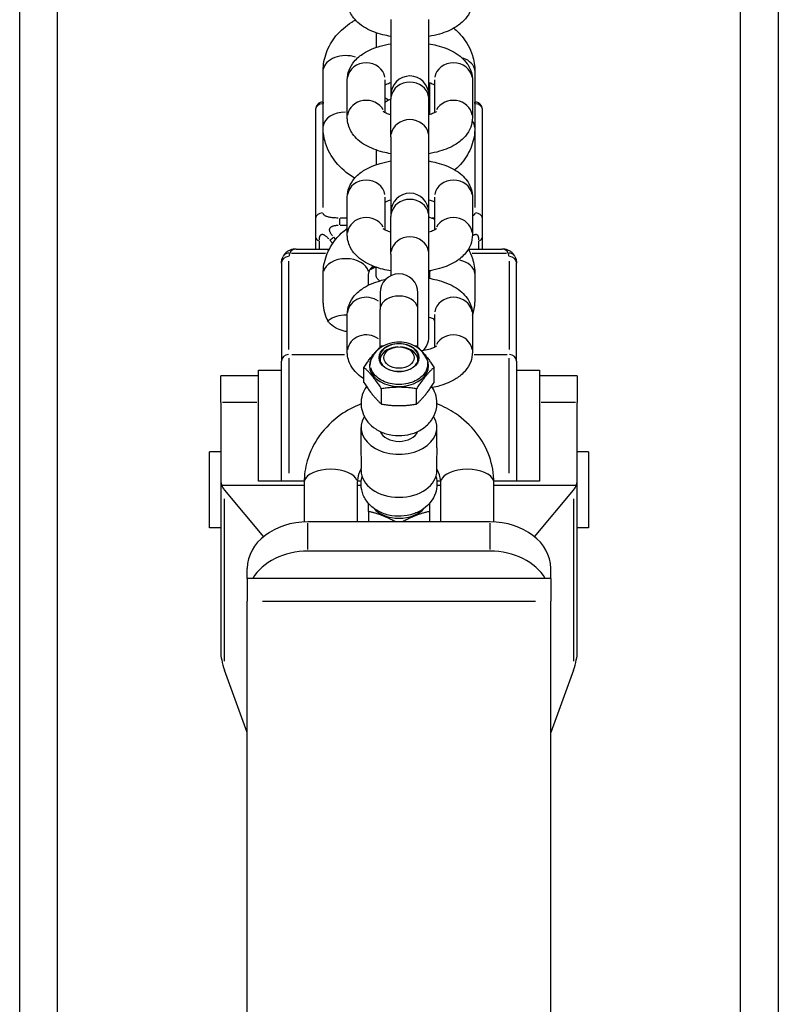
# Model space of a CAD drawing. Units: millimetres. Extents: x -3955 to 1285, y -3173 to 375.
# Drawn here: x -1385 to -1285, y -2189 to -2060 of the extents above; entities that cross this region are included whole.
import ezdxf

# ---------------------------------------------------------------- set-up
doc = ezdxf.new("R2010")
doc.units = ezdxf.units.MM
doc.header["$LTSCALE"] = 30
doc.layers.add('SW_Toestellen', color=2, linetype='Continuous')

msp = doc.modelspace()

# ---------------------------------------------------------------- linework, layer by layer
at = {"layer": 'SW_Toestellen'}
for p, q in [((-1385, -2283.46), (-1385, -2027.92)), ((-1285, -2027.92), (-1285, -2283.46)), ((-1380, -2269.49), (-1380, -2035.82)), ((-1290, -2269.49), (-1290, -2035.82)), ((-1336.07, -2059.71), (-1336.07, -2069.66)), ((-1331.07, -2069.66), (-1331.07, -2059.71)), ((-1345, -2073.92), (-1345, -2066.49)), ((-1341.82, -2072.63), (-1341.82, -2067.68)), ((-1336.82, -2072), (-1336.82, -2067.68)), ((-1330.32, -2067.68), (-1330.32, -2072)), ((-1325.32, -2067.68), (-1325.32, -2072.63)), ((-1325, -2066.56), (-1325, -2073.99)), ((-1331, -2068.04), (-1331, -2072.27)), ((-1336.07, -2069.66), (-1336.07, -2070.22)), ((-1336.07, -2075.17), (-1336.07, -2070.22)), ((-1331.07, -2070.22), (-1331.07, -2069.66)), ((-1331.07, -2075.17), (-1331.07, -2070.22)), ((-1346, -2071.59), (-1346, -2085.96)), ((-1345, -2070.59), (-1345, -2070.8)), ((-1345, -2070.59), (-1345, -2070.59)), ((-1345, -2070.82), (-1345, -2070.82)), ((-1345, -2084.47), (-1345, -2071.54)), ((-1325, -2070.8), (-1325, -2070.59)), ((-1325, -2070.59), (-1325, -2070.59)), ((-1325, -2070.82), (-1325, -2070.82)), ((-1325, -2071.54), (-1325, -2084.47)), ((-1324, -2085.96), (-1324, -2071.59)), ((-1336.07, -2075.17), (-1336.07, -2085.11)), ((-1331.07, -2085.11), (-1331.07, -2075.17)), ((-1337.95, -2078.83), (-1337.95, -2076.93)), ((-1341.82, -2088.08), (-1341.82, -2083.13)), ((-1336.82, -2087.45), (-1336.82, -2083.13)), ((-1330.32, -2083.13), (-1330.32, -2087.45)), ((-1325.32, -2083.13), (-1325.32, -2088.08)), ((-1346, -2085.96), (-1346, -2088.33)), ((-1342.8, -2086.77), (-1342.8, -2085.92)), ((-1341.86, -2085.88), (-1342.75, -2085.88)), ((-1336.07, -2085.11), (-1336.07, -2085.67)), ((-1336.07, -2090.62), (-1336.07, -2085.67)), ((-1331.07, -2085.67), (-1331.07, -2085.11)), ((-1331.07, -2090.62), (-1331.07, -2085.67)), ((-1330.33, -2085.88), (-1330.66, -2085.88)), ((-1324, -2088.33), (-1324, -2085.96)), ((-1342.75, -2086.82), (-1341.86, -2086.82)), ((-1346, -2088.33), (-1346, -2089.96)), ((-1343.36, -2088.68), (-1343.6, -2088.41)), ((-1324, -2089.96), (-1324, -2088.33)), ((-1345.5, -2089.91), (-1345.5, -2088.94)), ((-1344.1, -2088.8), (-1343.75, -2089.19)), ((-1324.5, -2088.94), (-1324.5, -2089.91)), ((-1349.15, -2090.51), (-1344.69, -2090.51)), ((-1348.56, -2089.96), (-1344.18, -2089.96)), ((-1336.07, -2090.62), (-1336.07, -2093.48)), ((-1331.07, -2101.56), (-1331.07, -2090.62)), ((-1325.84, -2089.96), (-1321.44, -2089.96)), ((-1325.34, -2090.51), (-1320.85, -2090.51)), ((-1350.5, -2091.82), (-1350.5, -2104.75)), ((-1349.5, -2103.21), (-1349.5, -2091.57)), ((-1320.5, -2091.57), (-1320.5, -2103.21)), ((-1319.5, -2104.75), (-1319.5, -2091.82)), ((-1345, -2097.1), (-1345, -2093.24)), ((-1339, -2094.71), (-1339, -2093.24)), ((-1331, -2093.31), (-1331, -2093.82)), ((-1325, -2093.31), (-1325, -2096.97)), ((-1337.5, -2095.74), (-1337.5, -2097.93)), ((-1332.5, -2097.93), (-1332.5, -2095.74)), ((-1341.82, -2103.53), (-1341.82, -2098.58)), ((-1337.5, -2102.91), (-1337.5, -2097.93)), ((-1332.5, -2102.91), (-1332.5, -2097.93)), ((-1330.32, -2098.58), (-1330.32, -2102.91)), ((-1325.32, -2098.58), (-1325.32, -2103.53)), ((-1335.18, -2102.85), (-1335.22, -2102.85)), ((-1334.82, -2102.85), (-1334.78, -2102.85)), ((-1349.12, -2103.86), (-1342.19, -2103.86)), ((-1325.09, -2103.86), (-1320.74, -2103.86)), ((-1350.5, -2120.53), (-1350.5, -2104.75)), ((-1349.5, -2104.36), (-1349.5, -2119.49)), ((-1320.5, -2119.49), (-1320.5, -2104.36)), ((-1319.5, -2104.75), (-1319.5, -2120.53)), ((-1358.5, -2110.18), (-1358.5, -2106.68)), ((-1353.5, -2106.68), (-1358.5, -2106.68)), ((-1353.5, -2113.27), (-1353.5, -2105.93)), ((-1353.5, -2105.93), (-1350.5, -2105.93)), ((-1339.62, -2107.56), (-1339.62, -2105.56)), ((-1330.38, -2107.56), (-1330.38, -2105.56)), ((-1319.5, -2105.93), (-1316.5, -2105.93)), ((-1316.5, -2105.93), (-1316.5, -2113.27)), ((-1311.5, -2106.68), (-1316.5, -2106.68)), ((-1311.5, -2106.68), (-1311.5, -2110.18)), ((-1337.31, -2110.39), (-1337.31, -2108.38)), ((-1332.69, -2110.39), (-1332.69, -2108.38)), ((-1358.5, -2110.18), (-1358.5, -2120.09)), ((-1353.75, -2110.18), (-1358.25, -2110.18)), ((-1311.75, -2110.18), (-1316.25, -2110.18)), ((-1311.5, -2120.09), (-1311.5, -2110.18)), ((-1353.5, -2120.53), (-1353.5, -2113.27)), ((-1340, -2116.17), (-1340, -2113.47)), ((-1330, -2116.17), (-1330, -2113.47)), ((-1316.5, -2113.27), (-1316.5, -2120.53)), ((-1360, -2126.68), (-1360, -2116.68)), ((-1358.5, -2116.68), (-1360, -2116.68)), ((-1310, -2116.68), (-1311.5, -2116.68)), ((-1310, -2116.68), (-1310, -2126.68)), ((-1340, -2119.14), (-1340, -2118.96)), ((-1330, -2119.14), (-1330, -2118.96)), ((-1358.5, -2120.09), (-1358.5, -2143.07)), ((-1347.5, -2120.53), (-1353.5, -2120.53)), ((-1347.5, -2120.72), (-1347.5, -2125.92)), ((-1340.5, -2120.72), (-1340.5, -2125.9)), ((-1339.98, -2120.53), (-1340.49, -2120.53)), ((-1329.51, -2120.53), (-1330.02, -2120.53)), ((-1329.5, -2125.9), (-1329.5, -2120.72)), ((-1316.5, -2120.53), (-1322.5, -2120.53)), ((-1322.5, -2125.92), (-1322.5, -2120.72)), ((-1311.5, -2143.07), (-1311.5, -2120.09)), ((-1347.5, -2121.11), (-1358.37, -2121.11)), ((-1358, -2121.71), (-1352.87, -2127.87)), ((-1339.99, -2121.11), (-1340.5, -2121.11)), ((-1329.5, -2121.11), (-1330.01, -2121.11)), ((-1311.63, -2121.11), (-1322.5, -2121.11)), ((-1317.13, -2127.87), (-1312, -2121.71)), ((-1358, -2144.26), (-1358, -2122.89)), ((-1312, -2122.89), (-1312, -2144.26)), ((-1339, -2124.55), (-1339, -2125.9)), ((-1331, -2124.55), (-1331, -2125.9)), ((-1344, -2125.9), (-1347, -2125.9)), ((-1347, -2129.57), (-1347, -2126.1)), ((-1326, -2125.9), (-1344, -2125.9)), ((-1323, -2125.9), (-1326, -2125.9)), ((-1323, -2129.57), (-1323, -2126.1)), ((-1358.5, -2126.68), (-1360, -2126.68)), ((-1310, -2126.68), (-1311.5, -2126.68)), ((-1323, -2129.76), (-1347, -2129.76)), ((-1355, -2133.36), (-1355, -2132.03)), ((-1315, -2133.36), (-1315, -2132.03)), ((-1355, -2133.36), (-1355, -2136.36)), ((-1315, -2133.36), (-1355, -2133.36)), ((-1315, -2133.36), (-1315, -2136.36)), ((-1355, -2269.99), (-1355, -2136.36)), ((-1353, -2136.36), (-1317, -2136.36)), ((-1315, -2269.99), (-1315, -2136.36)), ((-1355, -2153.66), (-1358, -2145.45)), ((-1312, -2145.45), (-1315, -2153.66))]:
    msp.add_line(p, q, dxfattribs=at)
for centre, radius, start, end in [((-1333.57, -2069.66), 2.5, 0, 180), ((-1345, -2071.59), 1, 90, 180), ((-1330.31, -2071.59), 1, 133.6789, 139.1264), ((-1325, -2071.59), 1, 0, 90), ((-1333.57, -2085.11), 2.5, 0, 180), ((-1335, -2095.74), 2.5, 0, 180), ((-1333.57, -2101.56), 2.5, 313.7245, 0)]:
    msp.add_arc(centre, radius, start, end, dxfattribs=at)
for centre, major_axis, ratio, start_param, end_param in [((-1342, -2066.49), (-3, 0), 0.669131, 4.272536, 6.177362), ((-1328, -2066.56), (3, 0), 0.669131, 0.056511, 1.073711), ((-1339.32, -2067.68), (2.5, 0), 0.902642, 0.15708, 2.984513), ((-1327.82, -2067.68), (-2.5, 0), 0.902642, 3.298672, 6.126106), ((-1333.57, -2070.22), (-2.5, 0), 0.902642, 3.298672, 6.126106), ((-1339.32, -2072.63), (2.5, 0), 0.902642, 0.453196, 3.000098), ((-1327.82, -2072.63), (-2.5, 0), 0.902642, 3.283087, 5.82999), ((-1345, -2071.59), (-1, 0), 0.766044, 4.790929, 6.204645), ((-1330.31, -2071.59), (-0.812, 0.584), 0.695432, 6.046299, 6.154241), ((-1335, -2069.43), (5.17, 0), 0.642788, 5.578957, 5.596778), ((-1325, -2071.59), (1, 0), 0.766044, 0.07854, 1.492257), ((-1342, -2073.92), (-3, 0), 0.669131, 4.732606, 6.201576), ((-1333.57, -2075.17), (2.5, 0), 0.902642, 0.15708, 2.984513), ((-1328, -2073.99), (3, 0), 0.669131, 0.024084, 0.4576), ((-1339.32, -2083.13), (2.5, 0), 0.902642, 0.15708, 2.984513), ((-1327.82, -2083.13), (-2.5, 0), 0.902642, 3.298672, 6.126106), ((-1333.57, -2085.67), (-2.5, 0), 0.902642, 3.298672, 6.126106), ((-1345, -2085.96), (-1, 0), 0.766044, 4.790929, 6.204645), ((-1339.32, -2088.08), (2.5, 0), 0.902642, 0.453196, 3.000098), ((-1327.82, -2088.08), (-2.5, 0), 0.902642, 3.283087, 5.82999), ((-1325, -2085.96), (1, 0), 0.766044, 0.07854, 1.492257), ((-1345, -2088.33), (-1, 0), 0.642788, 0.05236, 0.994838), ((-1343.62, -2088.22), (0.751, 0.66), 0.131266, 3.910867, 4.561328), ((-1333.57, -2090.62), (2.5, 0), 0.902642, 0.15708, 2.984513), ((-1325, -2088.33), (1, 0), 0.642788, 5.288348, 6.230825), ((-1349.5, -2091.82), (-1, 0), 0.890794, 4.790929, 6.204645), ((-1349.4, -2091.4), (-0.897, 0.443), 0.869161, 5.176239, 6.224925), ((-1345.5, -2090.93), (4, 0), 0.46631, 2.92649, 3.130271), ((-1345.5, -2094.96), (-3.62, 4.83), 0.352521, 6.04878, 6.473317), ((-1324.5, -2094.96), (-3.62, -4.83), 0.352521, 2.951461, 3.375998), ((-1324.5, -2090.93), (4, 0), 0.46631, 0.011321, 0.215103), ((-1320.6, -2091.4), (0.897, 0.443), 0.869161, 0.05826, 1.106946), ((-1320.5, -2091.82), (1, 0), 0.890794, 0.07854, 1.492257), ((-1342, -2093.24), (3, 0), 0.669131, 0.15708, 2.984513), ((-1335, -2094.16), (5, 0), 0.454408, 2.234312, 2.436675), ((-1328, -2093.31), (3, 0), 0.669131, 0.064542, 1.226289), ((-1328, -2093.31), (-3, 0), 0.669131, 6.051783, 6.271006), ((-1339.32, -2098.58), (-2.5, 0), 0.902642, 4.018657, 6.164), ((-1335, -2097.93), (2.5, 0), 0.708493, 0.15708, 2.984513), ((-1327.82, -2098.58), (-2.5, 0), 0.902642, 3.298672, 6.126106), ((-1342, -2097.1), (0, -3.81), 0.787685, 4.712389, 5.373415), ((-1328, -2096.97), (0, -3.81), 0.787685, 1.108029, 1.570796), ((-1342, -2100.67), (-3, 0), 0.669131, 4.699555, 5.573602), ((-1328, -2096.97), (0, -3.81), 0.787685, 5.319977, 5.401445), ((-1339.32, -2103.53), (-2.5, 0), 0.902642, 4.018657, 6.164), ((-1327.82, -2103.53), (-2.5, 0), 0.902642, 3.283087, 5.82999), ((-1335, -2104.61), (-2.5, 0), 0.705718, 4.800928, 6.365577), ((-1335, -2104.27), (2.58, 0), 0.705718, 6.281876, 9.426087), ((-1335, -2104.61), (2.5, 0), 0.705718, 6.200793, 7.765442), ((-1349.5, -2104.75), (-1, 0), 0.890794, 4.790929, 6.204645), ((-1335, -2105.32), (-3.9, 0), 0.705718, 5.770531, 9.937432), ((-1320.5, -2104.75), (1, 0), 0.890794, 0.07854, 1.492257), ((-1339.35, -2105.04), (0.6, 0.001), 0.708493, 5.5756, 5.996983), ((-1335, -2113.47), (5, 0), 0.705718, 2.723123, 6.701655), ((-1335, -2113.47), (2.6, 0), 0.705718, 3.43017, 5.994608), ((-1344, -2120.72), (-3.5, 0), 0.5, 3.298672, 6.126106), ((-1335, -2119.14), (5, 0), 0.705718, 3.141593, 6.283185), ((-1326, -2120.72), (3.5, 0), 0.5, 0.15708, 2.984513), ((-1348.5, -2120.09), (-10, 0), 0.642788, 0, 0.159995), ((-1321.5, -2120.09), (10, 0), 0.642788, 6.123191, 6.283185), ((-1348.5, -2120.49), (-10, 0), 0.39235, 0.159995, 0.31597), ((-1321.5, -2120.49), (-10, 0), 0.39235, 2.825622, 2.981598), ((-1335, -2122.68), (3.9, 0), 0.705718, 3.68683, 5.737948), ((-1347, -2132.03), (-8, 0), 0.766044, 4.712389, 6.283185), ((-1323, -2132.03), (8, 0), 0.766044, 0, 1.570796), ((-1347, -2135.89), (-8, 0), 0.766044, 4.712389, 5.858284), ((-1323, -2135.89), (-8, 0), 0.766044, 3.566494, 4.712389), ((-1348.5, -2143.07), (-10, 0), 0.642788, 0, 0.159995), ((-1321.5, -2143.07), (10, 0), 0.642788, 6.123191, 6.283185), ((-1348.5, -2142.67), (10, 0), 0.893225, 3.301587, 3.457563), ((-1321.5, -2142.67), (10, 0), 0.893225, 5.967215, 6.123191)]:
    msp.add_ellipse(centre, major_axis=major_axis, ratio=ratio, start_param=start_param, end_param=end_param, dxfattribs=at)
for major_axis in [(2.63, 0), (-2, 0)]:
    msp.add_ellipse((-1335, -2104.26), major_axis=major_axis, ratio=0.705718, dxfattribs=at)
for points, knots in [([(-1336.07, -2061.95), (-1336.43, -2061.89), (-1336.79, -2061.81), (-1337.95, -2061.52), (-1338.71, -2061.23), (-1339.77, -2060.63), (-1340.11, -2060.39), (-1340.68, -2059.88), (-1340.91, -2059.62), (-1341.43, -2058.88), (-1341.68, -2058.33), (-1341.8, -2057.54), (-1341.82, -2057.36), (-1341.82, -2057.18)], [5.083775, 5.083775, 5.083775, 5.083775, 5.250998, 5.250998, 5.640136, 5.640136, 5.837191, 5.837191, 5.991243, 5.991243, 6.218097, 6.218097, 6.283185, 6.283185, 6.283185, 6.283185]), ([(-1325.32, -2057.18), (-1325.32, -2057.63), (-1325.4, -2058.07), (-1325.72, -2058.91), (-1325.97, -2059.3), (-1326.61, -2060.06), (-1327.03, -2060.4), (-1328.14, -2061.11), (-1328.88, -2061.41), (-1330.11, -2061.76), (-1330.58, -2061.87), (-1331.07, -2061.95)], [3.141593, 3.141593, 3.141593, 3.141593, 3.304121, 3.304121, 3.48635, 3.48635, 3.738549, 3.738549, 4.119481, 4.119481, 4.341003, 4.341003, 4.341003, 4.341003]), ([(-1345, -2066.49), (-1345, -2065.67), (-1344.85, -2064.85), (-1344.27, -2063.28), (-1343.84, -2062.54), (-1342.72, -2061.17), (-1342, -2060.56), (-1341.07, -2059.96), (-1340.92, -2059.86), (-1340.76, -2059.77)], [0, 0, 0, 0, 0.2666294, 0.2666294, 0.545084, 0.545084, 0.8539527, 0.8539527, 0.9134567, 0.9134567, 0.9134567, 0.9134567]), ([(-1327.77, -2060.86), (-1327.37, -2061.2), (-1327.01, -2061.57), (-1326.09, -2062.7), (-1325.62, -2063.54), (-1325.11, -2065.12), (-1325, -2065.84), (-1325, -2066.56)], [2.4253739, 2.4253739, 2.4253739, 2.4253739, 2.5975548, 2.5975548, 2.9082664, 2.9082664, 3.1415927, 3.1415927, 3.1415927, 3.1415927]), ([(-1337.98, -2063.39), (-1337.97, -2062.87), (-1337.97, -2062.33), (-1337.97, -2061.68), (-1337.97, -2061.58), (-1337.97, -2061.48)], [2.2095429, 2.2095429, 2.2095429, 2.2095429, 2.3758063, 2.3758063, 2.4070916, 2.4070916, 2.4070916, 2.4070916]), ([(-1341.82, -2067.68), (-1341.82, -2067.23), (-1341.73, -2066.79), (-1341.41, -2065.95), (-1341.17, -2065.56), (-1340.53, -2064.8), (-1340.1, -2064.46), (-1338.99, -2063.75), (-1338.26, -2063.45), (-1337.02, -2063.1), (-1336.55, -2062.99), (-1336.07, -2062.91)], [6.283185, 6.283185, 6.283185, 6.283185, 6.445713, 6.445713, 6.627943, 6.627943, 6.880142, 6.880142, 7.261073, 7.261073, 7.482596, 7.482596, 7.482596, 7.482596]), ([(-1331.07, -2062.91), (-1330.7, -2062.97), (-1330.34, -2063.05), (-1329.18, -2063.34), (-1328.42, -2063.63), (-1327.36, -2064.23), (-1327.02, -2064.47), (-1326.46, -2064.98), (-1326.22, -2065.24), (-1325.7, -2065.98), (-1325.45, -2066.53), (-1325.33, -2067.32), (-1325.32, -2067.5), (-1325.32, -2067.68)], [8.225367, 8.225367, 8.225367, 8.225367, 8.39259, 8.39259, 8.781729, 8.781729, 8.978784, 8.978784, 9.132835, 9.132835, 9.35969, 9.35969, 9.424778, 9.424778, 9.424778, 9.424778]), ([(-1336.82, -2068.31), (-1336.77, -2068.29), (-1336.72, -2068.26), (-1336.51, -2068.17), (-1336.31, -2068.09), (-1336.07, -2068.03), (-1336.07, -2068.03), (-1336.07, -2068.02)], [6.9886294, 6.9886294, 6.9886294, 6.9886294, 7.0571, 7.0571, 7.263963, 7.263963, 7.2659865, 7.2659865, 7.2659865, 7.2659865]), ([(-1331.07, -2068.02), (-1330.95, -2068.06), (-1330.84, -2068.09), (-1330.57, -2068.19), (-1330.43, -2068.25), (-1330.32, -2068.31)], [8.4419767, 8.4419767, 8.4419767, 8.4419767, 8.5431884, 8.5431884, 8.7193339, 8.7193339, 8.7193339, 8.7193339]), ([(-1336.82, -2070.61), (-1336.76, -2070.57), (-1336.71, -2070.53), (-1336.47, -2070.37), (-1336.27, -2070.26), (-1336.07, -2070.18)], [1.82638061, 1.82638061, 1.82638061, 1.82638061, 1.84679409, 1.84679409, 1.91277571, 1.91277571, 1.91277571, 1.91277571]), ([(-1336.07, -2077.4), (-1336.43, -2077.34), (-1336.79, -2077.27), (-1337.95, -2076.97), (-1338.71, -2076.68), (-1339.77, -2076.08), (-1340.11, -2075.84), (-1340.68, -2075.33), (-1340.91, -2075.07), (-1341.43, -2074.33), (-1341.68, -2073.78), (-1341.8, -2072.99), (-1341.82, -2072.81), (-1341.82, -2072.63)], [5.083775, 5.083775, 5.083775, 5.083775, 5.250998, 5.250998, 5.640136, 5.640136, 5.837191, 5.837191, 5.991243, 5.991243, 6.218097, 6.218097, 6.283185, 6.283185, 6.283185, 6.283185]), ([(-1336.07, -2072.29), (-1336.18, -2072.25), (-1336.29, -2072.22), (-1336.6, -2072.11), (-1336.78, -2072.03), (-1337, -2071.9), (-1337.06, -2071.86), (-1337.08, -2071.84), (-1337.08, -2071.84), (-1337.08, -2071.84)], [5.3003841, 5.3003841, 5.3003841, 5.3003841, 5.4015958, 5.4015958, 5.6247494, 5.6247494, 5.8128873, 5.8128873, 5.8526511, 5.8526511, 5.8526511, 5.8526511]), ([(-1330.05, -2071.84), (-1330.05, -2071.84), (-1330.05, -2071.84), (-1330.05, -2071.84), (-1330.08, -2071.87), (-1330.22, -2071.95), (-1330.32, -2072.01), (-1330.62, -2072.14), (-1330.82, -2072.22), (-1331.06, -2072.28), (-1331.06, -2072.29), (-1331.07, -2072.29)], [3.5721269, 3.5721269, 3.5721269, 3.5721269, 3.5750338, 3.5750338, 3.737083, 3.737083, 3.9155073, 3.9155073, 4.1223704, 4.1223704, 4.1243939, 4.1243939, 4.1243939, 4.1243939]), ([(-1325.32, -2072.63), (-1325.32, -2073.08), (-1325.4, -2073.52), (-1325.72, -2074.36), (-1325.97, -2074.75), (-1326.61, -2075.51), (-1327.03, -2075.85), (-1328.14, -2076.56), (-1328.88, -2076.86), (-1330.11, -2077.22), (-1330.58, -2077.32), (-1331.07, -2077.4)], [3.141593, 3.141593, 3.141593, 3.141593, 3.304121, 3.304121, 3.48635, 3.48635, 3.738549, 3.738549, 4.119481, 4.119481, 4.341003, 4.341003, 4.341003, 4.341003]), ([(-1340.83, -2080.62), (-1340.88, -2080.58), (-1340.94, -2080.55), (-1341.87, -2079.98), (-1342.67, -2079.31), (-1343.91, -2077.78), (-1344.38, -2076.94), (-1344.89, -2075.35), (-1345, -2074.64), (-1345, -2073.92)], [5.3762704, 5.3762704, 5.3762704, 5.3762704, 5.3969299, 5.3969299, 5.7391475, 5.7391475, 6.0498591, 6.0498591, 6.2831853, 6.2831853, 6.2831853, 6.2831853]), ([(-1325, -2073.99), (-1325, -2074.81), (-1325.15, -2075.63), (-1325.73, -2077.19), (-1326.16, -2077.93), (-1326.98, -2078.93), (-1327.28, -2079.25), (-1327.62, -2079.54)], [3.1415927, 3.1415927, 3.1415927, 3.1415927, 3.4082221, 3.4082221, 3.6866767, 3.6866767, 3.8338805, 3.8338805, 3.8338805, 3.8338805]), ([(-1341.82, -2083.13), (-1341.82, -2082.68), (-1341.73, -2082.24), (-1341.41, -2081.4), (-1341.17, -2081.02), (-1340.53, -2080.25), (-1340.1, -2079.91), (-1338.99, -2079.2), (-1338.26, -2078.9), (-1337.02, -2078.55), (-1336.55, -2078.44), (-1336.07, -2078.36)], [0, 0, 0, 0, 0.162528, 0.162528, 0.344757, 0.344757, 0.596956, 0.596956, 0.977888, 0.977888, 1.199411, 1.199411, 1.199411, 1.199411]), ([(-1331.07, -2078.36), (-1330.7, -2078.42), (-1330.34, -2078.5), (-1329.18, -2078.8), (-1328.42, -2079.08), (-1327.36, -2079.68), (-1327.02, -2079.92), (-1326.46, -2080.43), (-1326.22, -2080.69), (-1325.7, -2081.43), (-1325.45, -2081.98), (-1325.33, -2082.77), (-1325.32, -2082.95), (-1325.32, -2083.13)], [1.942182, 1.942182, 1.942182, 1.942182, 2.109405, 2.109405, 2.498544, 2.498544, 2.695598, 2.695598, 2.84965, 2.84965, 3.076505, 3.076505, 3.141593, 3.141593, 3.141593, 3.141593]), ([(-1336.82, -2083.76), (-1336.77, -2083.74), (-1336.72, -2083.71), (-1336.51, -2083.62), (-1336.31, -2083.55), (-1336.07, -2083.48), (-1336.07, -2083.48), (-1336.07, -2083.48)], [0.705444, 0.705444, 0.705444, 0.705444, 0.7739147, 0.7739147, 0.9807777, 0.9807777, 0.9828012, 0.9828012, 0.9828012, 0.9828012]), ([(-1331.07, -2083.48), (-1330.95, -2083.51), (-1330.84, -2083.54), (-1330.57, -2083.64), (-1330.43, -2083.7), (-1330.32, -2083.76)], [2.1587914, 2.1587914, 2.1587914, 2.1587914, 2.2600031, 2.2600031, 2.4361486, 2.4361486, 2.4361486, 2.4361486]), ([(-1345, -2093.24), (-1345, -2092.42), (-1344.85, -2091.6), (-1344.27, -2090.03), (-1343.84, -2089.3), (-1342.87, -2088.11), (-1342.37, -2087.64), (-1341.82, -2087.22)], [0, 0, 0, 0, 0.2666294, 0.2666294, 0.545084, 0.545084, 0.7737199, 0.7737199, 0.7737199, 0.7737199]), ([(-1336.07, -2087.74), (-1336.18, -2087.7), (-1336.29, -2087.67), (-1336.6, -2087.56), (-1336.78, -2087.48), (-1337, -2087.36), (-1337.06, -2087.31), (-1337.08, -2087.29), (-1337.08, -2087.29), (-1337.08, -2087.29)], [5.3003841, 5.3003841, 5.3003841, 5.3003841, 5.4015958, 5.4015958, 5.6247494, 5.6247494, 5.8128873, 5.8128873, 5.8526511, 5.8526511, 5.8526511, 5.8526511]), ([(-1330.05, -2087.29), (-1330.05, -2087.29), (-1330.05, -2087.29), (-1330.05, -2087.29), (-1330.08, -2087.32), (-1330.22, -2087.4), (-1330.32, -2087.46), (-1330.62, -2087.59), (-1330.82, -2087.67), (-1331.06, -2087.74), (-1331.06, -2087.74), (-1331.07, -2087.74)], [3.5721269, 3.5721269, 3.5721269, 3.5721269, 3.5750338, 3.5750338, 3.737083, 3.737083, 3.9155073, 3.9155073, 4.1223704, 4.1223704, 4.1243939, 4.1243939, 4.1243939, 4.1243939]), ([(-1336.07, -2092.85), (-1336.43, -2092.79), (-1336.79, -2092.72), (-1337.95, -2092.42), (-1338.71, -2092.14), (-1339.77, -2091.53), (-1340.11, -2091.29), (-1340.68, -2090.78), (-1340.91, -2090.53), (-1341.43, -2089.78), (-1341.68, -2089.23), (-1341.8, -2088.44), (-1341.82, -2088.26), (-1341.82, -2088.08)], [5.083775, 5.083775, 5.083775, 5.083775, 5.250998, 5.250998, 5.640136, 5.640136, 5.837191, 5.837191, 5.991243, 5.991243, 6.218097, 6.218097, 6.283185, 6.283185, 6.283185, 6.283185]), ([(-1325.32, -2088.08), (-1325.32, -2088.53), (-1325.4, -2088.98), (-1325.72, -2089.82), (-1325.97, -2090.2), (-1326.61, -2090.96), (-1327.03, -2091.3), (-1328.14, -2092.01), (-1328.88, -2092.31), (-1330.11, -2092.67), (-1330.58, -2092.77), (-1331.07, -2092.85)], [3.141593, 3.141593, 3.141593, 3.141593, 3.304121, 3.304121, 3.48635, 3.48635, 3.738549, 3.738549, 4.119481, 4.119481, 4.341003, 4.341003, 4.341003, 4.341003]), ([(-1350.5, -2091.82), (-1350.5, -2091.76), (-1350.5, -2091.7), (-1350.49, -2091.58), (-1350.48, -2091.52), (-1350.45, -2091.4), (-1350.44, -2091.34), (-1350.41, -2091.23), (-1350.39, -2091.17), (-1350.34, -2091.06), (-1350.32, -2091.01), (-1350.29, -2090.96)], [-1.5707963, -1.5707963, -1.5707963, -1.5707963, -1.5255115, -1.5255115, -1.4802266, -1.4802266, -1.4349418, -1.4349418, -1.3896569, -1.3896569, -1.3443721, -1.3443721, -1.3443721, -1.3443721]), ([(-1348.56, -2089.96), (-1348.69, -2089.96), (-1348.82, -2089.97), (-1349.09, -2090.01), (-1349.22, -2090.05), (-1349.48, -2090.15), (-1349.61, -2090.22), (-1349.85, -2090.38), (-1349.96, -2090.48), (-1350.15, -2090.7), (-1350.23, -2090.83), (-1350.29, -2090.96)], [-0.6981317, -0.6981317, -0.6981317, -0.6981317, -0.6037902, -0.6037902, -0.5094487, -0.5094487, -0.4151072, -0.4151072, -0.3207657, -0.3207657, -0.2264242, -0.2264242, -0.2264242, -0.2264242]), ([(-1325.85, -2089.98), (-1325.64, -2090.36), (-1325.47, -2090.77), (-1325.11, -2091.87), (-1325, -2092.59), (-1325, -2093.31)], [2.7633339, 2.7633339, 2.7633339, 2.7633339, 2.9082664, 2.9082664, 3.1415927, 3.1415927, 3.1415927, 3.1415927]), ([(-1319.71, -2090.96), (-1319.77, -2090.83), (-1319.85, -2090.7), (-1320.04, -2090.48), (-1320.15, -2090.38), (-1320.39, -2090.22), (-1320.52, -2090.15), (-1320.78, -2090.05), (-1320.91, -2090.01), (-1321.18, -2089.97), (-1321.31, -2089.96), (-1321.44, -2089.96)], [0.2264242, 0.2264242, 0.2264242, 0.2264242, 0.3207657, 0.3207657, 0.4151072, 0.4151072, 0.5094487, 0.5094487, 0.6037902, 0.6037902, 0.6981317, 0.6981317, 0.6981317, 0.6981317]), ([(-1319.71, -2090.96), (-1319.68, -2091.01), (-1319.66, -2091.06), (-1319.61, -2091.17), (-1319.59, -2091.23), (-1319.56, -2091.34), (-1319.55, -2091.4), (-1319.52, -2091.52), (-1319.51, -2091.58), (-1319.5, -2091.7), (-1319.5, -2091.76), (-1319.5, -2091.82)], [1.3443721, 1.3443721, 1.3443721, 1.3443721, 1.3896569, 1.3896569, 1.4349418, 1.4349418, 1.4802266, 1.4802266, 1.5255115, 1.5255115, 1.5707963, 1.5707963, 1.5707963, 1.5707963]), ([(-1339, -2093.24), (-1339, -2093.12), (-1338.98, -2092.99), (-1338.86, -2092.74), (-1338.8, -2092.62), (-1338.63, -2092.4), (-1338.54, -2092.31), (-1338.43, -2092.2)], [0, 0, 0, 0, 0.3141593, 0.3141593, 0.5184945, 0.5184945, 0.6727594, 0.6727594, 0.6727594, 0.6727594]), ([(-1338.01, -2093.34), (-1338.01, -2093.11), (-1338, -2092.83), (-1338, -2092.47), (-1338, -2092.42), (-1338, -2092.37)], [1.7792965, 1.7792965, 1.7792965, 1.7792965, 1.916224, 1.916224, 1.9391417, 1.9391417, 1.9391417, 1.9391417]), ([(-1337.57, -2094.16), (-1337.64, -2094.1), (-1337.7, -2094.04), (-1337.92, -2093.8), (-1338.01, -2093.56), (-1338.01, -2093.35), (-1338.01, -2093.35), (-1338.01, -2093.34)], [0.298587, 0.298587, 0.298587, 0.298587, 0.3390215, 0.3390215, 0.4715294, 0.4715294, 0.4753234, 0.4753234, 0.4753234, 0.4753234]), ([(-1331.07, -2092.97), (-1331.06, -2092.99), (-1331.05, -2093.02), (-1331.01, -2093.14), (-1331, -2093.23), (-1331, -2093.31)], [2.8717422, 2.8717422, 2.8717422, 2.8717422, 2.9291747, 2.9291747, 3.1415927, 3.1415927, 3.1415927, 3.1415927]), ([(-1341.82, -2098.58), (-1341.82, -2098.13), (-1341.73, -2097.69), (-1341.41, -2096.85), (-1341.17, -2096.47), (-1340.53, -2095.7), (-1340.1, -2095.36), (-1338.99, -2094.65), (-1338.26, -2094.36), (-1337.23, -2094.06), (-1336.98, -2094), (-1336.73, -2093.94)], [6.283185, 6.283185, 6.283185, 6.283185, 6.445713, 6.445713, 6.627943, 6.627943, 6.880142, 6.880142, 7.261073, 7.261073, 7.379587, 7.379587, 7.379587, 7.379587]), ([(-1331.07, -2093.81), (-1330.7, -2093.87), (-1330.34, -2093.95), (-1329.18, -2094.25), (-1328.42, -2094.53), (-1327.36, -2095.13), (-1327.02, -2095.37), (-1326.46, -2095.88), (-1326.22, -2096.14), (-1325.7, -2096.88), (-1325.45, -2097.43), (-1325.33, -2098.22), (-1325.32, -2098.4), (-1325.32, -2098.58)], [8.225367, 8.225367, 8.225367, 8.225367, 8.39259, 8.39259, 8.781729, 8.781729, 8.978784, 8.978784, 9.132835, 9.132835, 9.35969, 9.35969, 9.424778, 9.424778, 9.424778, 9.424778]), ([(-1331.07, -2098.93), (-1330.95, -2098.96), (-1330.84, -2098.99), (-1330.57, -2099.09), (-1330.43, -2099.15), (-1330.32, -2099.21)], [8.4419767, 8.4419767, 8.4419767, 8.4419767, 8.5431884, 8.5431884, 8.7193339, 8.7193339, 8.7193339, 8.7193339]), ([(-1341.82, -2100.87), (-1341.91, -2100.85), (-1342, -2100.84), (-1342.45, -2100.74), (-1342.83, -2100.61), (-1343.48, -2100.3), (-1343.84, -2100.05), (-1344.18, -2099.71), (-1344.28, -2099.58), (-1344.37, -2099.44)], [1.0538381, 1.0538381, 1.0538381, 1.0538381, 1.0817418, 1.0817418, 1.2022197, 1.2022197, 1.3640269, 1.3640269, 1.4503964, 1.4503964, 1.4503964, 1.4503964]), ([(-1331.37, -2104.44), (-1331.49, -2104.13), (-1331.66, -2103.85), (-1332.09, -2103.33), (-1332.36, -2103.1), (-1332.98, -2102.69), (-1333.34, -2102.53), (-1334.11, -2102.3), (-1334.53, -2102.24), (-1335.37, -2102.23), (-1335.8, -2102.29), (-1336.62, -2102.51), (-1337.01, -2102.68), (-1337.71, -2103.14), (-1338.02, -2103.43), (-1338.41, -2103.97), (-1338.54, -2104.2), (-1338.63, -2104.44)], [0.270374, 0.270374, 0.270374, 0.270374, 0.526568, 0.526568, 0.82379, 0.82379, 1.172964, 1.172964, 1.554104, 1.554104, 1.942119, 1.942119, 2.324367, 2.324367, 2.672583, 2.672583, 2.871219, 2.871219, 2.871219, 2.871219]), ([(-1330.05, -2102.74), (-1330.05, -2102.74), (-1330.05, -2102.74), (-1330.05, -2102.74), (-1330.08, -2102.77), (-1330.22, -2102.85), (-1330.32, -2102.91), (-1330.62, -2103.04), (-1330.82, -2103.12), (-1331.33, -2103.26), (-1331.63, -2103.33), (-1331.98, -2103.39), (-1332, -2103.39), (-1332.02, -2103.39)], [3.5721269, 3.5721269, 3.5721269, 3.5721269, 3.5750338, 3.5750338, 3.737083, 3.737083, 3.9155073, 3.9155073, 4.1223704, 4.1223704, 4.3584485, 4.3584485, 4.370361, 4.370361, 4.370361, 4.370361]), ([(-1339.62, -2107.06), (-1339.9, -2106.89), (-1340.17, -2106.69), (-1340.68, -2106.23), (-1340.91, -2105.98), (-1341.43, -2105.23), (-1341.68, -2104.68), (-1341.8, -2103.89), (-1341.82, -2103.71), (-1341.82, -2103.53)], [5.6786837, 5.6786837, 5.6786837, 5.6786837, 5.8371909, 5.8371909, 5.9912427, 5.9912427, 6.2180973, 6.2180973, 6.2831853, 6.2831853, 6.2831853, 6.2831853]), ([(-1325.32, -2103.53), (-1325.32, -2103.98), (-1325.4, -2104.43), (-1325.72, -2105.27), (-1325.97, -2105.65), (-1326.61, -2106.42), (-1327.03, -2106.75), (-1328.14, -2107.46), (-1328.88, -2107.76), (-1329.97, -2108.08), (-1330.28, -2108.15), (-1330.61, -2108.22)], [3.141593, 3.141593, 3.141593, 3.141593, 3.304121, 3.304121, 3.48635, 3.48635, 3.738549, 3.738549, 4.119481, 4.119481, 4.270423, 4.270423, 4.270423, 4.270423]), ([(-1338.77, -2105.11), (-1338.76, -2104.95), (-1338.74, -2104.79), (-1338.68, -2104.58), (-1338.66, -2104.52), (-1338.64, -2104.47)], [0.0058351, 0.0058351, 0.0058351, 0.0058351, 0.0841098, 0.0841098, 0.1108661, 0.1108661, 0.1108661, 0.1108661]), ([(-1331.25, -2104.88), (-1331.2, -2105.25), (-1331.26, -2105.62), (-1331.62, -2106.4), (-1331.97, -2106.79), (-1332.97, -2107.45), (-1333.65, -2107.68), (-1335.05, -2107.85), (-1335.76, -2107.8), (-1337.08, -2107.42), (-1337.68, -2107.09), (-1338.41, -2106.34), (-1338.62, -2105.98), (-1338.71, -2105.6)], [1.314033, 1.314033, 1.314033, 1.314033, 1.493298, 1.493298, 1.713367, 1.713367, 1.961944, 1.961944, 2.200529, 2.200529, 2.452991, 2.452991, 2.640852, 2.640852, 2.640852, 2.640852]), ([(-1337.54, -2104.59), (-1337.5, -2104.79), (-1337.4, -2104.97), (-1337.14, -2105.31), (-1336.97, -2105.47), (-1336.57, -2105.73), (-1336.34, -2105.84), (-1335.84, -2106.01), (-1335.57, -2106.06), (-1335.02, -2106.1), (-1334.74, -2106.09), (-1334.2, -2106.01), (-1333.94, -2105.94), (-1333.47, -2105.75), (-1333.25, -2105.63), (-1332.89, -2105.34), (-1332.74, -2105.17), (-1332.55, -2104.87), (-1332.49, -2104.73), (-1332.46, -2104.59)], [3.31758, 3.31758, 3.31758, 3.31758, 3.640905, 3.640905, 3.961201, 3.961201, 4.280017, 4.280017, 4.598577, 4.598577, 4.917163, 4.917163, 5.23574, 5.23574, 5.554316, 5.554316, 5.873371, 5.873371, 6.107198, 6.107198, 6.107198, 6.107198]), ([(-1339.29, -2108.06), (-1339.52, -2108.39), (-1339.71, -2108.76), (-1339.96, -2109.58), (-1340.02, -2110.02), (-1339.98, -2110.88), (-1339.88, -2111.3), (-1339.57, -2112.08), (-1339.35, -2112.44), (-1338.79, -2113.13), (-1338.44, -2113.43), (-1337.63, -2113.95), (-1337.16, -2114.16), (-1336.15, -2114.46), (-1335.6, -2114.54), (-1334.5, -2114.55), (-1333.95, -2114.48), (-1332.88, -2114.18), (-1332.36, -2113.95), (-1331.45, -2113.34), (-1331.05, -2112.97), (-1330.45, -2112.13), (-1330.24, -2111.69), (-1330.04, -2110.91), (-1330, -2110.59), (-1330, -2110.28)], [2.682351, 2.682351, 2.682351, 2.682351, 2.926575, 2.926575, 3.175538, 3.175538, 3.41389, 3.41389, 3.669213, 3.669213, 3.965739, 3.965739, 4.315253, 4.315253, 4.698488, 4.698488, 5.089259, 5.089259, 5.473423, 5.473423, 5.820743, 5.820743, 6.105303, 6.105303, 6.283185, 6.283185, 6.283185, 6.283185]), ([(-1330, -2110.28), (-1330, -2109.86), (-1330.07, -2109.44), (-1330.33, -2108.69), (-1330.5, -2108.36), (-1330.71, -2108.06)], [0, 0, 0, 0, 0.2380764, 0.2380764, 0.4592419, 0.4592419, 0.4592419, 0.4592419]), ([(-1340, -2110.37), (-1340.96, -2110.75), (-1341.87, -2111.23), (-1343.76, -2112.57), (-1344.7, -2113.49), (-1346.19, -2115.54), (-1346.74, -2116.66), (-1347.36, -2118.78), (-1347.5, -2119.75), (-1347.5, -2120.72)], [5.138359, 5.138359, 5.138359, 5.138359, 5.395834, 5.395834, 5.723303, 5.723303, 6.036516, 6.036516, 6.283185, 6.283185, 6.283185, 6.283185]), ([(-1322.5, -2120.72), (-1322.5, -2119.56), (-1322.7, -2118.39), (-1323.49, -2116.16), (-1324.08, -2115.11), (-1325.58, -2113.19), (-1326.52, -2112.34), (-1328.32, -2111.13), (-1329.14, -2110.71), (-1330, -2110.37)], [3.141593, 3.141593, 3.141593, 3.141593, 3.438075, 3.438075, 3.740045, 3.740045, 4.055073, 4.055073, 4.286419, 4.286419, 4.286419, 4.286419]), ([(-1339.98, -2118.92), (-1339.97, -2118.91), (-1339.96, -2118.89), (-1339.94, -2118.77), (-1339.93, -2118.65), (-1339.92, -2118.27), (-1339.93, -2118), (-1339.96, -2117.29), (-1340, -2116.79), (-1340, -2116.23), (-1340, -2116.2), (-1340, -2116.17)], [-1.2943911, -1.2943911, -1.2943911, -1.2943911, -1.2496205, -1.2496205, -1.1583062, -1.1583062, -1.0397659, -1.0397659, -0.8688925, -0.8688925, -0.8595616, -0.8595616, -0.8595616, -0.8595616]), ([(-1330, -2116.17), (-1330, -2116.48), (-1330.01, -2116.77), (-1330.04, -2117.41), (-1330.06, -2117.75), (-1330.08, -2118.26), (-1330.08, -2118.45), (-1330.06, -2118.74), (-1330.05, -2118.83), (-1330.03, -2118.9), (-1330.02, -2118.92), (-1330.02, -2118.92)], [0.8699668, 0.8699668, 0.8699668, 0.8699668, 0.9715174, 0.9715174, 1.0999035, 1.0999035, 1.193461, 1.193461, 1.2763202, 1.2763202, 1.3044339, 1.3044339, 1.3044339, 1.3044339]), ([(-1339.98, -2118.92), (-1340.1, -2119.12), (-1340.2, -2119.33), (-1340.43, -2119.93), (-1340.5, -2120.33), (-1340.5, -2120.72)], [5.801677, 5.801677, 5.801677, 5.801677, 5.9648988, 5.9648988, 6.2831853, 6.2831853, 6.2831853, 6.2831853]), ([(-1329.5, -2120.72), (-1329.5, -2120.18), (-1329.63, -2119.64), (-1329.95, -2119.04), (-1329.98, -2118.98), (-1330.02, -2118.92)], [3.1415927, 3.1415927, 3.1415927, 3.1415927, 3.5742916, 3.5742916, 3.623101, 3.623101, 3.623101, 3.623101]), ([(-1330, -2120.91), (-1330, -2121.33), (-1330.07, -2121.75), (-1330.35, -2122.55), (-1330.55, -2122.92), (-1331.08, -2123.62), (-1331.41, -2123.93), (-1332.19, -2124.48), (-1332.64, -2124.7), (-1333.63, -2125.04), (-1334.17, -2125.14), (-1335.26, -2125.19), (-1335.82, -2125.14), (-1336.9, -2124.89), (-1337.43, -2124.68), (-1338.37, -2124.11), (-1338.79, -2123.76), (-1339.44, -2122.94), (-1339.68, -2122.51), (-1339.96, -2121.61), (-1340.02, -2121.17), (-1339.98, -2120.46), (-1339.94, -2120.19), (-1339.87, -2119.93)], [0, 0, 0, 0, 0.238076, 0.238076, 0.489439, 0.489439, 0.778883, 0.778883, 1.121302, 1.121302, 1.501712, 1.501712, 1.892321, 1.892321, 2.278611, 2.278611, 2.633735, 2.633735, 2.926575, 2.926575, 3.175538, 3.175538, 3.328578, 3.328578, 3.328578, 3.328578]), ([(-1330.13, -2119.93), (-1330.12, -2119.95), (-1330.12, -2119.96), (-1330.04, -2120.28), (-1330, -2120.59), (-1330, -2120.91)], [6.0961998, 6.0961998, 6.0961998, 6.0961998, 6.1053031, 6.1053031, 6.2831853, 6.2831853, 6.2831853, 6.2831853])]:
    msp.add_open_spline(points, degree=3, knots=knots, dxfattribs=at)
for points, degree in [([(-1336.38, -2070.33), (-1336.54, -2070.25), (-1336.68, -2070.17), (-1336.82, -2070.07)], 3), ([(-1343.01, -2085.88), (-1344.9, -2085.85), (-1344.99, -2085.26)], 2), ([(-1331.07, -2085.74), (-1330.81, -2085.83), (-1330.56, -2085.92), (-1330.32, -2086.03)], 3), ([(-1325, -2085.22), (-1325.01, -2085.45), (-1325.28, -2085.6)], 2), ([(-1343.75, -2088.24), (-1344.83, -2086.9), (-1343.01, -2086.82)], 2), ([(-1345.5, -2088.73), (-1345.43, -2087.36), (-1344.25, -2088.63)], 2), ([(-1325.24, -2088.17), (-1324.54, -2087.68), (-1324.5, -2088.77)], 2), ([(-1338.62, -2092.4), (-1338.51, -2092.35), (-1338.39, -2092.31), (-1338.27, -2092.27)], 3), ([(-1338.77, -2105.15), (-1338.77, -2105.15), (-1338.77, -2105.15), (-1338.77, -2105.15)], 3)]:
    msp.add_open_spline(points, degree=degree, dxfattribs=at)
for points, weights in [([(-1339.62, -2105.56), (-1338.46, -2103.76), (-1337.31, -2102.73)], [1.04422863406, 1.20577136594, 1.04422863406]), ([(-1337.31, -2102.73), (-1337.13, -2102.7), (-1336.95, -2102.68)], [1.04422863406, 1.05550129677, 1.06520071725]), ([(-1333.05, -2102.68), (-1332.87, -2102.7), (-1332.69, -2102.73)], [1.06520071725, 1.05550129677, 1.04422863406]), ([(-1332.69, -2102.73), (-1331.54, -2103.76), (-1330.38, -2105.56)], [1.04422863406, 1.20577136594, 1.04422863406]), ([(-1337.31, -2108.38), (-1338.46, -2106.59), (-1339.62, -2105.56)], [1.04422863406, 1.20577136594, 1.04422863406]), ([(-1330.38, -2105.56), (-1331.54, -2106.59), (-1332.69, -2108.38)], [1.04422863406, 1.20577136594, 1.04422863406]), ([(-1339.62, -2107.56), (-1338.46, -2109.36), (-1337.31, -2110.39)], [1.04422863406, 1.20577136594, 1.04422863406]), ([(-1332.69, -2110.39), (-1331.54, -2109.36), (-1330.38, -2107.56)], [1.04422863406, 1.20577136594, 1.04422863406]), ([(-1332.69, -2108.38), (-1335, -2108), (-1337.31, -2108.38)], [1.04422863406, 1.20577136594, 1.04422863406]), ([(-1337.31, -2110.39), (-1335, -2110.77), (-1332.69, -2110.39)], [1.04422863406, 1.20577136594, 1.04422863406]), ([(-1339, -2124.55), (-1339, -2123.96), (-1339, -2123.49)], [1.04422863406, 1.0864148054, 1.10656751189]), ([(-1331, -2123.49), (-1331, -2123.96), (-1331, -2124.55)], [1.10656751189, 1.0864148054, 1.04422863406]), ([(-1335.47, -2125.9), (-1337.19, -2124.94), (-1339, -2124.55)], [1.07484835038, 1.18864603086, 1.04422863406]), ([(-1331, -2124.55), (-1332.81, -2124.94), (-1334.53, -2125.9)], [1.04422863406, 1.18864603086, 1.07484835038])]:
    msp.add_rational_spline(points, weights, degree=2, dxfattribs=at)

doc.saveas('drawing.dxf')
